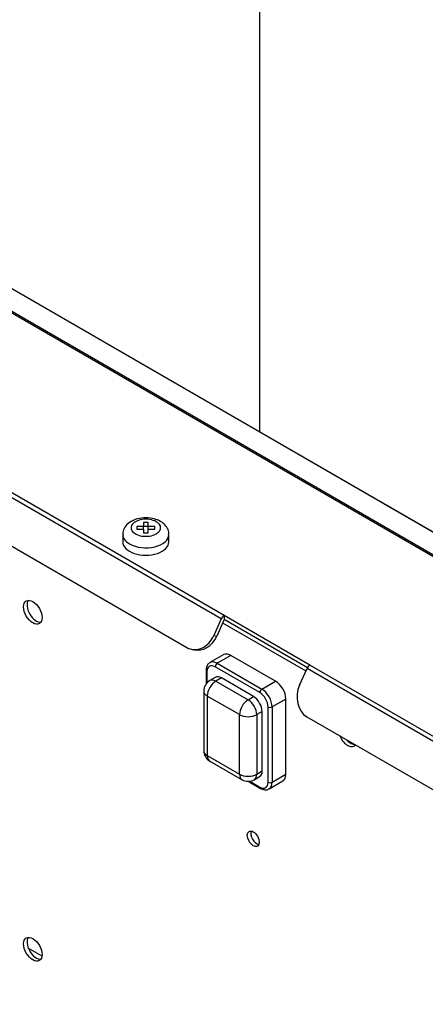
# Model space of a CAD drawing. Units: millimetres. Extents: x 0 to 1189, y -104 to 841.
# Drawn here: x 1024 to 1039, y 586 to 623 of the extents above; entities that cross this region are included whole.
import ezdxf

# ---------------------------------------------------------------- set-up
doc = ezdxf.new("R2010")
doc.units = ezdxf.units.MM
for name, color, linetype in [('00220395-00000', 7, 'Continuous'), ('00220405-00000', 7, 'Continuous'), ('00251359', 7, 'Continuous'), ('00260425', 7, 'Continuous'), ('00261999', 7, 'Continuous'), ('C__USERS_SOCCINI', 7, 'Continuous'), ('Default', 7, 'Continuous')]:
    doc.layers.add(name, color=color, linetype=linetype)

# ---------------------------------------------------------------- blocks, each defined once
blk = doc.blocks.new('SE3')
at = {"layer": '00220395-00000', "color": 7, "linetype": 'Continuous'}
blk.add_line((1025.099, 588.252), (1024.59, 588.546), dxfattribs=at)
at = {"layer": '00220405-00000', "color": 7, "linetype": 'Continuous'}
for p, q in [((1060.533, 590.976), (971.437, 642.416)), ((1060.615, 590.989), (971.519, 642.428)), ((1061.735, 591.188), (976.668, 640.302)), ((1061.736, 591.189), (976.668, 640.302)), ((1031.75, 600.751), (1011.768, 612.288)), ((1031.855, 600.874), (1011.872, 612.411)), ((1011.763, 610.493), (1030.473, 599.691)), ((1031.855, 600.874), (1031.855, 600.727)), ((1035.037, 599.037), (1031.855, 600.874)), ((1031.75, 600.751), (1031.475, 600.137)), ((1031.855, 600.727), (1031.579, 600.112)), ((1034.947, 598.942), (1031.855, 600.727)), ((1031.475, 600.137), (1031.579, 600.112)), ((1030.636, 599.627), (1030.74, 599.603)), ((1054.765, 587.646), (1035.037, 599.037)), ((1034.657, 598.299), (1034.932, 598.913)), ((1054.661, 587.523), (1034.932, 598.913)), ((1034.928, 597.119), (1053.383, 586.464))]:
    blk.add_line(p, q, dxfattribs=at)
for centre, major_axis, ratio, start_param, end_param in [((1031.855, 600.726), (0.09, 0.156), 0.57735, 0.785398, 1.745329), ((1030.838, 600.504), (0.203, 0.877), 0.804092, 2.900782, 4.471579), ((1030.943, 600.48), (0.203, 0.877), 0.804092, 3.141593, 4.471579), ((1035.037, 598.889), (-0.09, -0.156), 0.57735, 3.926991, 4.886922), ((1035.293, 597.932), (0.203, 0.877), 0.804092, 1.329986, 2.900782)]:
    blk.add_ellipse(centre, major_axis=major_axis, ratio=ratio, start_param=start_param, end_param=end_param, dxfattribs=at)
at = {"layer": '00251359', "color": 7, "linetype": 'Continuous'}
blk.add_line((1033.163, 630.113), (1033.163, 607.685), dxfattribs=at)
at = {"layer": '00260425', "color": 7, "linetype": 'Continuous'}
for p, q in [((1028.62, 604.18), (1028.62, 604.076)), ((1028.86, 604.18), (1028.62, 604.18)), ((1028.62, 604.076), (1028.86, 604.076)), ((1028.86, 604.318), (1028.86, 604.18)), ((1029.04, 604.318), (1028.86, 604.318)), ((1028.86, 604.076), (1028.86, 604.18)), ((1029.04, 604.171), (1028.86, 604.171)), ((1028.86, 604.076), (1028.86, 603.937)), ((1029.04, 604.18), (1029.04, 604.318)), ((1029.281, 604.18), (1029.04, 604.18)), ((1029.04, 604.076), (1029.04, 604.18)), ((1029.04, 604.076), (1029.281, 604.076)), ((1029.04, 603.937), (1029.04, 604.076)), ((1029.281, 604.076), (1029.281, 604.18)), ((1028.095, 603.878), (1028.095, 603.606)), ((1028.86, 603.937), (1029.04, 603.937)), ((1029.805, 603.606), (1029.805, 603.878))]:
    blk.add_line(p, q, dxfattribs=at)
for centre, major_axis, start_param, end_param in [((1028.95, 604.128), (0.549, 0), 0.785398, 3.926991), ((1028.95, 604.128), (-0.549, 0), 0.785398, 3.926991), ((1028.95, 603.878), (0.855, 0), 3.148137, 3.926991), ((1028.95, 603.878), (-0.855, 0), 0.785398, 3.149441), ((1028.95, 603.606), (-0.855, 0), 0, 3.141593)]:
    blk.add_ellipse(centre, major_axis=major_axis, ratio=0.57735, start_param=start_param, end_param=end_param, dxfattribs=at)
for points, knots in [([(1029.492, 604.367), (1029.415, 604.404), (1029.262, 604.475), (1028.952, 604.515), (1028.621, 604.472), (1028.347, 604.348), (1028.172, 604.168), (1028.094, 603.995), (1028.102, 603.904), (1028.105, 603.874)], [0, 0, 0, 0, 0.136333, 0.311921, 0.489041, 0.674779, 0.822261, 0.950309, 1, 1, 1, 1]), ([(1029.795, 603.883), (1029.798, 603.912), (1029.805, 604.002), (1029.732, 604.159), (1029.613, 604.289), (1029.527, 604.345), (1029.492, 604.367)], [0, 0, 0, 0, 0.134543, 0.472473, 0.813094, 1, 1, 1, 1])]:
    blk.add_open_spline(points, degree=3, knots=knots, dxfattribs=at)
at = {"layer": '00261999', "color": 7, "linetype": 'Continuous'}
for p, q in [((1031.839, 599.425), (1031.33, 599.131)), ((1032.109, 599.398), (1031.6, 599.104)), ((1033.764, 598.443), (1032.109, 599.398)), ((1033.179, 598.016), (1031.524, 598.972)), ((1031.6, 599.104), (1033.255, 598.149)), ((1031.187, 598.839), (1031.187, 598.342)), ((1031.218, 598.795), (1031.218, 598.38)), ((1031.528, 598.582), (1031.324, 598.465)), ((1031.753, 598.56), (1031.549, 598.443)), ((1031.549, 598.443), (1032.746, 597.752)), ((1032.949, 597.869), (1031.753, 598.56)), ((1033.255, 598.149), (1033.764, 598.443)), ((1031.099, 598.075), (1031.099, 595.871)), ((1032.428, 597.201), (1031.231, 597.891)), ((1031.231, 597.891), (1031.231, 595.687)), ((1032.746, 597.752), (1032.949, 597.869)), ((1033.484, 594.695), (1033.484, 597.487)), ((1034.146, 597.781), (1033.637, 597.487)), ((1033.637, 597.487), (1033.637, 594.695)), ((1034.146, 594.989), (1034.146, 597.781)), ((1032.428, 594.996), (1032.428, 597.201)), ((1033.268, 597.318), (1033.064, 597.201)), ((1033.064, 597.201), (1033.064, 594.996)), ((1033.268, 595.114), (1033.268, 597.318)), ((1031.231, 595.687), (1032.428, 594.996)), ((1031.324, 595.481), (1032.521, 594.79)), ((1033.064, 594.996), (1033.268, 595.114)), ((1033.637, 594.695), (1034.146, 594.989)), ((1032.749, 594.73), (1033.201, 594.469)), ((1032.806, 594.734), (1033.179, 594.519)), ((1032.971, 594.79), (1033.174, 594.908)), ((1033.525, 594.448), (1034.034, 594.742))]:
    blk.add_line(p, q, dxfattribs=at)
for centre, start, end in [((1031.549, 598.075), 120, 180), ((1031.549, 595.871), 180, 240), ((1032.746, 595.18), 240, 300)]:
    blk.add_arc(centre, 0.45, start, end, dxfattribs=at)
for centre, major_axis, start_param, end_param in [((1032.109, 598.957), (0.27, -0.468), 2.356194, 3.141593), ((1031.524, 598.619), (0.216, -0.374), 2.356194, 3.926991), ((1031.6, 598.663), (0.27, -0.468), 3.141593, 3.170929), ((1031.6, 598.663), (0.27, -0.468), 2.356194, 3.141593), ((1031.6, 599.016), (-0.054, -0.0935), 3.926991, 5.497787), ((1031.295, 598.839), (0.108, 0), 3.141405, 3.926991), ((1031.753, 598.193), (0.225, -0.39), 2.356194, 3.141593), ((1031.549, 598.075), (-0.225, -0.39), 3.926991, 5.497787), ((1031.549, 598.075), (0.225, -0.39), 2.356194, 3.141593), ((1033.764, 598.002), (-0.27, 0.468), 3.926991, 5.497787), ((1031.549, 598.075), (0.45, 0), 3.141593, 3.926991), ((1032.949, 597.502), (-0.225, 0.39), 3.926991, 5.497787), ((1033.255, 598.061), (-0.054, -0.0935), 3.926991, 5.497787), ((1033.179, 597.664), (-0.216, 0.374), 3.926991, 5.497787), ((1033.255, 597.708), (0.27, -0.468), 0.785398, 2.356194), ((1032.746, 597.384), (-0.225, -0.39), 3.926991, 5.497787), ((1032.746, 597.384), (0.225, -0.39), 0.785398, 2.356194), ((1033.56, 597.531), (0.108, 0), 3.926991, 5.497787), ((1032.746, 597.384), (0.45, 0), 3.926991, 5.497787), ((1031.549, 595.871), (0.45, 0), 3.141593, 3.926991), ((1031.549, 595.871), (0.225, 0.39), 2.356194, 3.141593), ((1032.746, 595.18), (0.45, 0), 3.926991, 5.497787), ((1032.746, 595.18), (0.225, 0.39), 2.356194, 3.141593), ((1032.746, 595.18), (-0.225, 0.39), 3.141593, 3.926991), ((1032.949, 595.297), (-0.225, 0.39), 3.141593, 3.926991), ((1033.764, 595.209), (-0.27, 0.468), 3.141593, 3.926991), ((1033.179, 594.871), (-0.216, 0.374), 2.356194, 3.926991), ((1033.56, 594.739), (0.108, 0), 3.926991, 5.497787), ((1033.255, 594.915), (-0.27, 0.468), 3.170929, 3.926991), ((1033.255, 594.563), (0.054, 0.0935), 2.356194, 3.141423), ((1033.255, 594.915), (-0.27, 0.468), 3.141593, 3.170929)]:
    blk.add_ellipse(centre, major_axis=major_axis, ratio=0.57735, start_param=start_param, end_param=end_param, dxfattribs=at)
for points, knots in [([(1031.324, 599.119), (1031.306, 599.109), (1031.258, 599.083), (1031.201, 598.982), (1031.191, 598.896), (1031.187, 598.839)], [0, 0, 0, 0, 0.173502, 0.55502, 1, 1, 1, 1]), ([(1033.201, 594.469), (1033.255, 594.443), (1033.339, 594.407), (1033.464, 594.412), (1033.512, 594.446), (1033.531, 594.46)], [0, 0, 0, 0, 0.439668, 0.812051, 1, 1, 1, 1])]:
    blk.add_open_spline(points, degree=3, knots=knots, dxfattribs=at)
at = {"layer": 'C__USERS_SOCCINI', "color": 7, "linetype": 'Continuous'}
blk.add_line((1031.8, 600.605), (1034.891, 598.821), dxfattribs=at)
for centre, major_axis in [((1024.759, 600.996), (0.243, -0.421)), ((1032.937, 592.601), (-0.157, 0.273)), ((1024.759, 588.504), (0.243, -0.421))]:
    blk.add_ellipse(centre, major_axis=major_axis, ratio=0.57735, dxfattribs=at)
for centre, major_axis, start_param, end_param in [((1024.886, 601.07), (0.243, -0.421), 3.406574, 6.018204), ((1036.437, 596.458), (0.243, -0.421), 4.485731, 6.283185), ((1036.564, 596.532), (0.243, -0.421), 5.047883, 5.947691), ((1036.437, 596.458), (0.243, -0.421), 0, 0.226658), ((1033.064, 592.674), (0.157, -0.273), 3.557545, 5.867233), ((1024.886, 588.577), (0.243, -0.421), 3.406574, 6.018204)]:
    blk.add_ellipse(centre, major_axis=major_axis, ratio=0.57735, start_param=start_param, end_param=end_param, dxfattribs=at)

msp = doc.modelspace()

# ---------------------------------------------------------------- block references
at = {"layer": 'Default'}
msp.add_blockref('SE3', (0, 0), dxfattribs=at)

doc.saveas('drawing.dxf')
